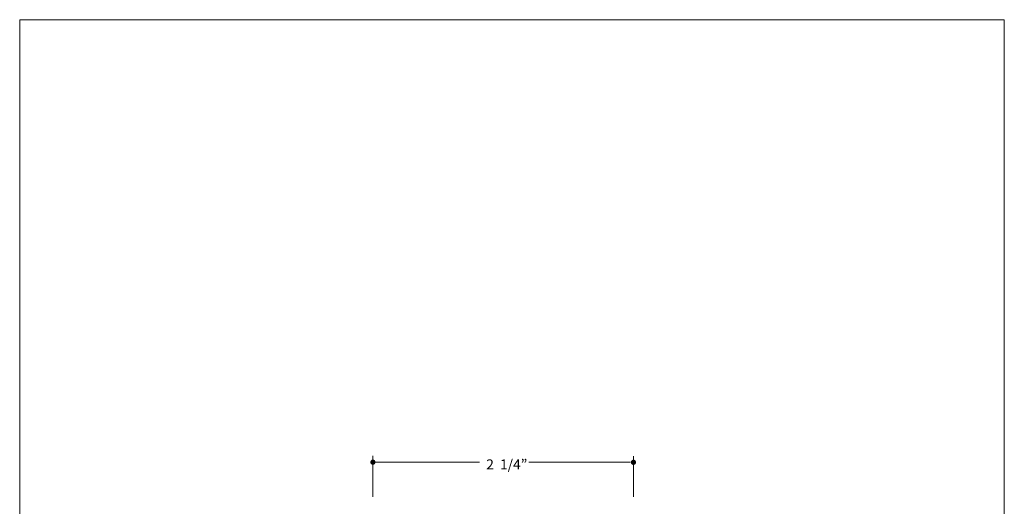
# Model space of a CAD drawing. Units: inches. Extents: x 0 to 8.5, y 0 to 11.
# Drawn here: x 0 to 8.5, y 6.8 to 11 of the extents above; entities that cross this region are included whole.
import ezdxf

# ---------------------------------------------------------------- set-up
doc = ezdxf.new("R2010")
doc.units = ezdxf.units.IN
doc.header["$LTSCALE"] = 0.03937
doc.header["$MEASUREMENT"] = 0
for name, color, linetype, true_color in [('BG', 7, 'Continuous', 0x000000), ('DIM', 7, 'Continuous', 0x000000), ('TB', 7, 'Continuous', 0x000000)]:
    doc.layers.add(name, color=color, linetype=linetype, true_color=true_color)

# ---------------------------------------------------------------- blocks, each defined once
blk = doc.blocks.new('block 3')
at = {"layer": 'TB', "lineweight": 0}
blk.add_lwpolyline([(8.5, 0), (0, 0), (0, 11), (8.5, 11), (8.5, 0)], dxfattribs=at)

msp = doc.modelspace()

# ---------------------------------------------------------------- hatches: boundary and pattern name
at = {"layer": 'DIM', "true_color": 0x000000, "extrusion": (0, 0, -1)}
for points in [[(-3.0717, 7.177), (-3.0717, 7.1764), (-3.0717, 7.1759), (-3.0716, 7.1753), (-3.0716, 7.1747), (-3.0715, 7.1742), (-3.0715, 7.1736), (-3.0714, 7.173), (-3.0713, 7.1725), (-3.0711, 7.1719), (-3.071, 7.1714), (-3.0709, 7.1709), (-3.0707, 7.1703), (-3.0705, 7.1698), (-3.0703, 7.1693), (-3.0702, 7.1688), (-3.0699, 7.1683), (-3.0697, 7.1678), (-3.0695, 7.1673), (-3.0693, 7.1668), (-3.069, 7.1663), (-3.0687, 7.1658), (-3.0685, 7.1654), (-3.0682, 7.1649), (-3.0679, 7.1644), (-3.0676, 7.164), (-3.0672, 7.1636), (-3.0669, 7.1631), (-3.0666, 7.1627), (-3.0662, 7.1623), (-3.0659, 7.1619), (-3.0655, 7.1615), (-3.0651, 7.1611), (-3.0647, 7.1607), (-3.0643, 7.1604), (-3.0639, 7.16), (-3.0635, 7.1597), (-3.0631, 7.1593), (-3.0627, 7.159), (-3.0622, 7.1587), (-3.0618, 7.1584), (-3.0614, 7.1581), (-3.0609, 7.1578), (-3.0604, 7.1575), (-3.06, 7.1572), (-3.0595, 7.157), (-3.059, 7.1567), (-3.0585, 7.1565), (-3.058, 7.1563), (-3.0575, 7.1561), (-3.057, 7.1559), (-3.0564, 7.1557), (-3.0559, 7.1555), (-3.0554, 7.1554), (-3.0549, 7.1552), (-3.0543, 7.1551), (-3.0538, 7.155), (-3.0532, 7.1549), (-3.0527, 7.1548), (-3.0521, 7.1547), (-3.0515, 7.1546), (-3.051, 7.1546), (-3.0504, 7.1545), (-3.0498, 7.1545), (-3.0492, 7.1545), (-3.0487, 7.1545), (-3.0481, 7.1545), (-3.0475, 7.1546), (-3.0469, 7.1546), (-3.0464, 7.1547), (-3.0458, 7.1548), (-3.0453, 7.1549), (-3.0447, 7.155), (-3.0442, 7.1551), (-3.0436, 7.1552), (-3.0431, 7.1554), (-3.0426, 7.1555), (-3.042, 7.1557), (-3.0415, 7.1559), (-3.041, 7.1561), (-3.0405, 7.1563), (-3.04, 7.1565), (-3.0395, 7.1567), (-3.039, 7.157), (-3.0385, 7.1572), (-3.0381, 7.1575), (-3.0376, 7.1578), (-3.0371, 7.1581), (-3.0367, 7.1584), (-3.0362, 7.1587), (-3.0358, 7.159), (-3.0354, 7.1593), (-3.0349, 7.1597), (-3.0345, 7.16), (-3.0341, 7.1604), (-3.0337, 7.1607), (-3.0333, 7.1611), (-3.033, 7.1615), (-3.0326, 7.1619), (-3.0322, 7.1623), (-3.0319, 7.1627), (-3.0316, 7.1631), (-3.0312, 7.1636), (-3.0309, 7.164), (-3.0306, 7.1644), (-3.0303, 7.1649), (-3.03, 7.1654), (-3.0297, 7.1658), (-3.0295, 7.1663), (-3.0292, 7.1668), (-3.029, 7.1673), (-3.0287, 7.1678), (-3.0285, 7.1683), (-3.0283, 7.1688), (-3.0281, 7.1693), (-3.0279, 7.1698), (-3.0278, 7.1703), (-3.0276, 7.1709), (-3.0275, 7.1714), (-3.0273, 7.1719), (-3.0272, 7.1725), (-3.0271, 7.173), (-3.027, 7.1736), (-3.0269, 7.1742), (-3.0269, 7.1747), (-3.0268, 7.1753), (-3.0268, 7.1759), (-3.0268, 7.1764), (-3.0268, 7.177), (-3.0268, 7.1776), (-3.0268, 7.1782), (-3.0268, 7.1788), (-3.0269, 7.1793), (-3.0269, 7.1799), (-3.027, 7.1804), (-3.0271, 7.181), (-3.0272, 7.1816), (-3.0273, 7.1821), (-3.0275, 7.1826), (-3.0276, 7.1832), (-3.0278, 7.1837), (-3.0279, 7.1842), (-3.0281, 7.1848), (-3.0283, 7.1853), (-3.0285, 7.1858), (-3.0287, 7.1863), (-3.029, 7.1868), (-3.0292, 7.1873), (-3.0295, 7.1877), (-3.0297, 7.1882), (-3.03, 7.1887), (-3.0303, 7.1891), (-3.0306, 7.1896), (-3.0309, 7.19), (-3.0312, 7.1905), (-3.0316, 7.1909), (-3.0319, 7.1913), (-3.0322, 7.1917), (-3.0326, 7.1921), (-3.033, 7.1925), (-3.0333, 7.1929), (-3.0337, 7.1933), (-3.0341, 7.1937), (-3.0345, 7.194), (-3.0349, 7.1944), (-3.0354, 7.1947), (-3.0358, 7.195), (-3.0362, 7.1954), (-3.0367, 7.1957), (-3.0371, 7.196), (-3.0376, 7.1963), (-3.0381, 7.1965), (-3.0385, 7.1968), (-3.039, 7.1971), (-3.0395, 7.1973), (-3.04, 7.1975), (-3.0405, 7.1978), (-3.041, 7.198), (-3.0415, 7.1982), (-3.042, 7.1983), (-3.0426, 7.1985), (-3.0431, 7.1987), (-3.0436, 7.1988), (-3.0442, 7.1989), (-3.0447, 7.1991), (-3.0453, 7.1992), (-3.0458, 7.1993), (-3.0464, 7.1993), (-3.0469, 7.1994), (-3.0475, 7.1995), (-3.0481, 7.1995), (-3.0487, 7.1995), (-3.0492, 7.1995), (-3.0498, 7.1995), (-3.0504, 7.1995), (-3.051, 7.1995), (-3.0515, 7.1994), (-3.0521, 7.1993), (-3.0527, 7.1993), (-3.0532, 7.1992), (-3.0538, 7.1991), (-3.0543, 7.1989), (-3.0549, 7.1988), (-3.0554, 7.1987), (-3.0559, 7.1985), (-3.0564, 7.1983), (-3.057, 7.1982), (-3.0575, 7.198), (-3.058, 7.1978), (-3.0585, 7.1975), (-3.059, 7.1973), (-3.0595, 7.1971), (-3.06, 7.1968), (-3.0604, 7.1965), (-3.0609, 7.1963), (-3.0614, 7.196), (-3.0618, 7.1957), (-3.0622, 7.1954), (-3.0627, 7.195), (-3.0631, 7.1947), (-3.0635, 7.1944), (-3.0639, 7.194), (-3.0643, 7.1937), (-3.0647, 7.1933), (-3.0651, 7.1929), (-3.0655, 7.1925), (-3.0659, 7.1921), (-3.0662, 7.1917), (-3.0666, 7.1913), (-3.0669, 7.1909), (-3.0672, 7.1905), (-3.0676, 7.19), (-3.0679, 7.1896), (-3.0682, 7.1891), (-3.0685, 7.1887), (-3.0687, 7.1882), (-3.069, 7.1877), (-3.0693, 7.1873), (-3.0695, 7.1868), (-3.0697, 7.1863), (-3.0699, 7.1858), (-3.0702, 7.1853), (-3.0703, 7.1848), (-3.0705, 7.1842), (-3.0707, 7.1837), (-3.0709, 7.1832), (-3.071, 7.1826), (-3.0711, 7.1821), (-3.0713, 7.1816), (-3.0714, 7.181), (-3.0715, 7.1804), (-3.0715, 7.1799), (-3.0716, 7.1793), (-3.0716, 7.1788), (-3.0717, 7.1782), (-3.0717, 7.1776)], [(-5.3209, 7.1759), (-5.3209, 7.1754), (-5.3209, 7.1748), (-5.3208, 7.1742), (-5.3208, 7.1736), (-5.3207, 7.1731), (-5.3206, 7.1725), (-5.3205, 7.172), (-5.3204, 7.1714), (-5.3203, 7.1709), (-5.3202, 7.1703), (-5.32, 7.1698), (-5.3199, 7.1692), (-5.3197, 7.1687), (-5.3195, 7.1682), (-5.3193, 7.1677), (-5.3191, 7.1672), (-5.3189, 7.1667), (-5.3187, 7.1662), (-5.3184, 7.1657), (-5.3182, 7.1652), (-5.3179, 7.1647), (-5.3176, 7.1643), (-5.3174, 7.1638), (-5.3171, 7.1634), (-5.3167, 7.1629), (-5.3164, 7.1625), (-5.3161, 7.162), (-5.3158, 7.1616), (-5.3154, 7.1612), (-5.3151, 7.1608), (-5.3147, 7.1604), (-5.3143, 7.16), (-5.3139, 7.1597), (-5.3135, 7.1593), (-5.3131, 7.1589), (-5.3127, 7.1586), (-5.3123, 7.1582), (-5.3119, 7.1579), (-5.3114, 7.1576), (-5.311, 7.1573), (-5.3105, 7.157), (-5.3101, 7.1567), (-5.3096, 7.1564), (-5.3091, 7.1562), (-5.3087, 7.1559), (-5.3082, 7.1557), (-5.3077, 7.1554), (-5.3072, 7.1552), (-5.3067, 7.155), (-5.3061, 7.1548), (-5.3056, 7.1546), (-5.3051, 7.1545), (-5.3046, 7.1543), (-5.304, 7.1541), (-5.3035, 7.154), (-5.303, 7.1539), (-5.3024, 7.1538), (-5.3018, 7.1537), (-5.3013, 7.1536), (-5.3007, 7.1536), (-5.3001, 7.1535), (-5.2996, 7.1535), (-5.299, 7.1534), (-5.2984, 7.1534), (-5.2978, 7.1534), (-5.2973, 7.1535), (-5.2967, 7.1535), (-5.2961, 7.1536), (-5.2956, 7.1536), (-5.295, 7.1537), (-5.2944, 7.1538), (-5.2939, 7.1539), (-5.2933, 7.154), (-5.2928, 7.1541), (-5.2923, 7.1543), (-5.2917, 7.1545), (-5.2912, 7.1546), (-5.2907, 7.1548), (-5.2902, 7.155), (-5.2897, 7.1552), (-5.2892, 7.1554), (-5.2887, 7.1557), (-5.2882, 7.1559), (-5.2877, 7.1562), (-5.2872, 7.1564), (-5.2868, 7.1567), (-5.2863, 7.157), (-5.2859, 7.1573), (-5.2854, 7.1576), (-5.285, 7.1579), (-5.2845, 7.1582), (-5.2841, 7.1586), (-5.2837, 7.1589), (-5.2833, 7.1593), (-5.2829, 7.1597), (-5.2825, 7.16), (-5.2822, 7.1604), (-5.2818, 7.1608), (-5.2814, 7.1612), (-5.2811, 7.1616), (-5.2807, 7.162), (-5.2804, 7.1625), (-5.2801, 7.1629), (-5.2798, 7.1634), (-5.2795, 7.1638), (-5.2792, 7.1643), (-5.2789, 7.1647), (-5.2787, 7.1652), (-5.2784, 7.1657), (-5.2782, 7.1662), (-5.2779, 7.1667), (-5.2777, 7.1672), (-5.2775, 7.1677), (-5.2773, 7.1682), (-5.2771, 7.1687), (-5.277, 7.1692), (-5.2768, 7.1698), (-5.2767, 7.1703), (-5.2765, 7.1709), (-5.2764, 7.1714), (-5.2763, 7.172), (-5.2762, 7.1725), (-5.2761, 7.1731), (-5.2761, 7.1736), (-5.276, 7.1742), (-5.276, 7.1748), (-5.276, 7.1754), (-5.2759, 7.1759), (-5.276, 7.1765), (-5.276, 7.1771), (-5.276, 7.1777), (-5.2761, 7.1782), (-5.2761, 7.1788), (-5.2762, 7.1794), (-5.2763, 7.1799), (-5.2764, 7.1805), (-5.2765, 7.181), (-5.2767, 7.1816), (-5.2768, 7.1821), (-5.277, 7.1826), (-5.2771, 7.1832), (-5.2773, 7.1837), (-5.2775, 7.1842), (-5.2777, 7.1847), (-5.2779, 7.1852), (-5.2782, 7.1857), (-5.2784, 7.1862), (-5.2787, 7.1867), (-5.2789, 7.1871), (-5.2792, 7.1876), (-5.2795, 7.1881), (-5.2798, 7.1885), (-5.2801, 7.189), (-5.2804, 7.1894), (-5.2807, 7.1898), (-5.2811, 7.1903), (-5.2814, 7.1907), (-5.2818, 7.1911), (-5.2822, 7.1915), (-5.2825, 7.1918), (-5.2829, 7.1922), (-5.2833, 7.1926), (-5.2837, 7.193), (-5.2841, 7.1933), (-5.2845, 7.1936), (-5.285, 7.194), (-5.2854, 7.1943), (-5.2859, 7.1946), (-5.2863, 7.1949), (-5.2868, 7.1952), (-5.2872, 7.1955), (-5.2877, 7.1957), (-5.2882, 7.196), (-5.2887, 7.1962), (-5.2892, 7.1965), (-5.2897, 7.1967), (-5.2902, 7.1969), (-5.2907, 7.1971), (-5.2912, 7.1973), (-5.2917, 7.1974), (-5.2923, 7.1976), (-5.2928, 7.1977), (-5.2933, 7.1979), (-5.2939, 7.198), (-5.2944, 7.1981), (-5.295, 7.1982), (-5.2956, 7.1983), (-5.2961, 7.1983), (-5.2967, 7.1984), (-5.2973, 7.1984), (-5.2978, 7.1984), (-5.2984, 7.1984), (-5.299, 7.1984), (-5.2996, 7.1984), (-5.3001, 7.1984), (-5.3007, 7.1983), (-5.3013, 7.1983), (-5.3018, 7.1982), (-5.3024, 7.1981), (-5.303, 7.198), (-5.3035, 7.1979), (-5.304, 7.1977), (-5.3046, 7.1976), (-5.3051, 7.1974), (-5.3056, 7.1973), (-5.3061, 7.1971), (-5.3067, 7.1969), (-5.3072, 7.1967), (-5.3077, 7.1965), (-5.3082, 7.1962), (-5.3087, 7.196), (-5.3091, 7.1957), (-5.3096, 7.1955), (-5.3101, 7.1952), (-5.3105, 7.1949), (-5.311, 7.1946), (-5.3114, 7.1943), (-5.3119, 7.194), (-5.3123, 7.1936), (-5.3127, 7.1933), (-5.3131, 7.193), (-5.3135, 7.1926), (-5.3139, 7.1922), (-5.3143, 7.1918), (-5.3147, 7.1915), (-5.3151, 7.1911), (-5.3154, 7.1907), (-5.3158, 7.1903), (-5.3161, 7.1898), (-5.3164, 7.1894), (-5.3167, 7.189), (-5.3171, 7.1885), (-5.3174, 7.1881), (-5.3176, 7.1876), (-5.3179, 7.1871), (-5.3182, 7.1867), (-5.3184, 7.1862), (-5.3187, 7.1857), (-5.3189, 7.1852), (-5.3191, 7.1847), (-5.3193, 7.1842), (-5.3195, 7.1837), (-5.3197, 7.1832), (-5.3199, 7.1826), (-5.32, 7.1821), (-5.3202, 7.1816), (-5.3203, 7.181), (-5.3204, 7.1805), (-5.3205, 7.1799), (-5.3206, 7.1794), (-5.3207, 7.1788), (-5.3208, 7.1782), (-5.3208, 7.1777), (-5.3209, 7.1771), (-5.3209, 7.1765)]]:
    msp.add_hatch(color=18, dxfattribs=at).paths.add_polyline_path(points, flags=0)

# ---------------------------------------------------------------- linework, layer by layer
at = {"layer": 'BG', "lineweight": 0}
msp.add_lwpolyline([(8.5, 0), (0, 0), (0, 11), (8.5, 11), (8.5, 0)], dxfattribs=at)
at = {"layer": 'DIM', "color": 18, "lineweight": 20, "true_color": 0x000000}
for p, q in [((3.049, 7.2332), (3.0489, 6.8776)), ((5.2987, 6.8788), (5.2986, 7.2304)), ((3.0641, 7.177), (3.9694, 7.1765)), ((4.394, 7.1767), (5.2735, 7.1762))]:
    msp.add_line(p, q, dxfattribs=at)

# ---------------------------------------------------------------- block references
at = {"layer": 'TB'}
msp.add_blockref('block 3', (0, 0), dxfattribs=at)

# ---------------------------------------------------------------- texts
at = {"layer": 'DIM', "color": 18, "true_color": 0x000000, "insert": (4.0274, 7.1143), "char_height": 0.087226, "width": 0.418684, "attachment_point": 7, "line_spacing_factor": 0.963855}
msp.add_mtext('\\fMyriad Pro;2  1/4”', dxfattribs=at)

doc.saveas('drawing.dxf')
